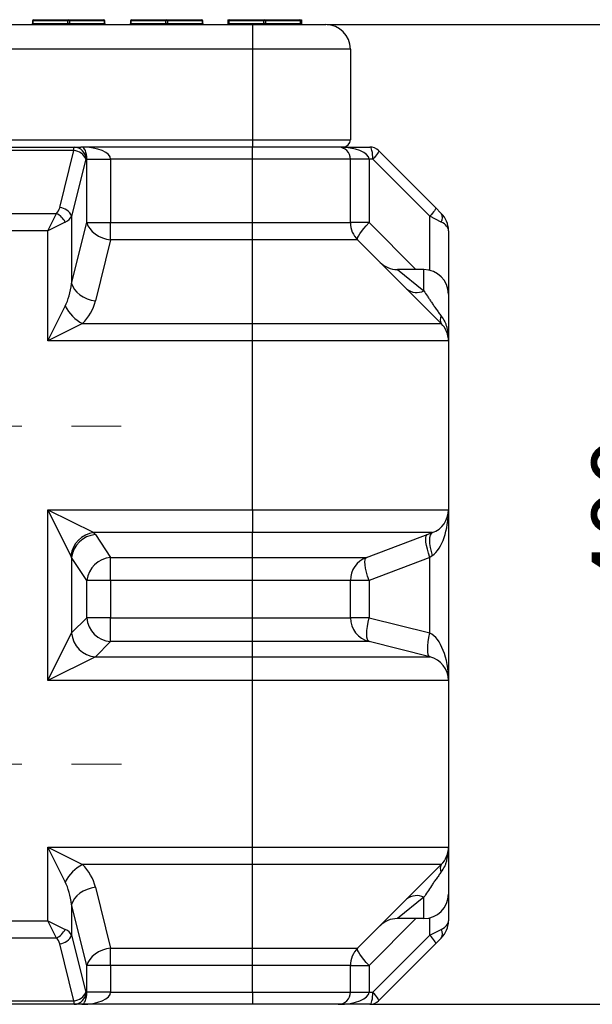
# Model space of a CAD drawing. Units: millimetres. Extents: x 16 to 433, y 12 to 299.
# Drawn here: x 275 to 304, y 64 to 114 of the extents above; entities that cross this region are included whole.
import ezdxf

# ---------------------------------------------------------------- set-up
doc = ezdxf.new("R2010")
doc.units = ezdxf.units.MM
doc.linetypes.add('CENTERX2', pattern=[20.32, 12.7, -2.54, 2.54, -2.54])
doc.layers.add('BORDER', color=7, linetype='Continuous')
doc.styles.add('SLDTEXTSTYLE2', font='TXT', dxfattribs={"width": 0.75})
doc.dimstyles.new('SLDDIMSTYLE0', dxfattribs={"dimtxt": 3.5, "dimasz": 3.302, "dimexe": 0, "dimexo": 0.0625, "dimgap": 0.875, "dimtad": 1, "dimdec": 0, "dimlfac": 8, "dimrnd": 1e-09, "dimzin": 12, "dimdsep": 46, "dimtxsty": 'SLDTEXTSTYLE2', "dimsah": 1, "dimcen": 0.09, "dimadec": 0, "dimazin": 3, "dimtfac": 1, "dimtdec": 0, "dimtofl": 0, "dimtmove": 0, "dimatfit": 3, "dimfxl": 0, "dimfrac": 2, "dimtolj": 1, "dimtzin": 12, "dimarcsym": 0})

# ---------------------------------------------------------------- blocks, each defined once
blk = doc.blocks.new('*D36')
at = {"layer": 'BORDER', "color": 0, "lineweight": -2}
for p, q in [((290.304, 113.891), (308.173, 113.891)), ((308.173, 67.193), (308.173, 110.589)), ((292.545, 63.891), (308.173, 63.891))]:
    blk.add_line(p, q, dxfattribs=at)
at = {"layer": 'BORDER', "color": 0}
for points in [[(307.623, 110.589), (308.724, 110.589), (308.173, 113.891)], [(307.623, 67.193), (308.724, 67.193), (308.173, 63.891)]]:
    blk.add_solid(points, dxfattribs=at)
at = {"layer": 'Defpoints', "color": 0}
for p in [(290.241, 113.891), (308.173, 113.891), (292.482, 63.891)]:
    blk.add_point(p, dxfattribs=at)
at = {"layer": 'BORDER', "color": 0, "insert": (303.798, 88.891), "char_height": 3.5, "attachment_point": 2, "rotation": 90, "style": 'SLDTEXTSTYLE2'}
blk.add_mtext('\\A1;400', dxfattribs=at)

msp = doc.modelspace()

# ---------------------------------------------------------------- linework, layer by layer
at = {"color": 7, "linetype": 'Continuous', "lineweight": 25}
for p, q in [((275.267, 114.079), (275.267, 113.954)), ((277.072, 114.079), (275.285, 114.079)), ((275.285, 114.079), (275.285, 113.954)), ((275.329, 114.141), (277.116, 114.141)), ((277.072, 113.954), (277.072, 114.079)), ((277.16, 114.079), (277.072, 114.079)), ((277.116, 114.141), (278.903, 114.141)), ((277.16, 114.079), (277.16, 113.954)), ((278.947, 114.079), (277.16, 114.079)), ((278.947, 113.954), (278.947, 114.079)), ((278.965, 113.954), (278.965, 114.079)), ((280.267, 114.079), (280.267, 113.954)), ((282.072, 114.079), (280.285, 114.079)), ((280.285, 114.079), (280.285, 113.954)), ((280.329, 114.141), (282.116, 114.141)), ((282.072, 113.954), (282.072, 114.079)), ((282.16, 114.079), (282.072, 114.079)), ((282.116, 114.141), (283.903, 114.141)), ((282.16, 114.079), (282.16, 113.954)), ((283.947, 114.079), (282.16, 114.079)), ((283.947, 113.954), (283.947, 114.079)), ((283.965, 113.954), (283.965, 114.079)), ((285.241, 114.141), (285.241, 113.903)), ((285.241, 114.141), (285.329, 114.141)), ((285.267, 114.079), (285.267, 113.954)), ((287.072, 114.079), (285.285, 114.079)), ((285.285, 114.079), (285.285, 113.954)), ((285.329, 114.141), (287.116, 114.141)), ((287.072, 113.954), (287.072, 114.079)), ((287.16, 114.079), (287.072, 114.079)), ((287.116, 114.141), (288.903, 114.141)), ((287.16, 114.079), (287.16, 113.954)), ((288.947, 114.079), (287.16, 114.079)), ((288.903, 114.141), (288.991, 114.141)), ((288.947, 113.954), (288.947, 114.079)), ((288.965, 113.954), (288.965, 114.079)), ((288.991, 114.141), (288.991, 113.903)), ((212.741, 113.891), (286.491, 113.891)), ((275.285, 113.954), (277.072, 113.954)), ((277.16, 113.954), (277.072, 113.954)), ((277.16, 113.954), (278.947, 113.954)), ((280.285, 113.954), (282.072, 113.954)), ((282.16, 113.954), (282.072, 113.954)), ((282.16, 113.954), (283.947, 113.954)), ((285.285, 113.954), (287.072, 113.954)), ((286.491, 113.891), (290.241, 113.891)), ((286.491, 113.891), (286.491, 112.641)), ((287.16, 113.954), (287.072, 113.954)), ((287.16, 113.954), (288.947, 113.954)), ((286.491, 112.641), (212.741, 112.641)), ((291.491, 112.641), (286.491, 112.641)), ((286.491, 112.641), (286.491, 108.016)), ((291.491, 112.641), (291.491, 108.016)), ((212.741, 108.016), (286.491, 108.016)), ((269.17, 107.641), (277.386, 107.641)), ((277.386, 107.458), (277.386, 107.641)), ((277.386, 107.641), (277.728, 107.641)), ((286.491, 107.641), (277.728, 107.641)), ((286.491, 108.016), (291.491, 108.016)), ((286.491, 108.016), (286.491, 107.641)), ((291.116, 107.641), (286.491, 107.641)), ((286.491, 107.016), (286.491, 107.641)), ((291.116, 107.641), (292.482, 107.641)), ((277.386, 107.458), (269.17, 107.458)), ((276.659, 104.548), (277.386, 107.458)), ((292.924, 107.458), (295.835, 104.548)), ((277.993, 107.016), (277.265, 104.106)), ((278.041, 107.016), (277.993, 107.016)), ((278.041, 103.784), (278.041, 107.016)), ((278.041, 107.016), (279.254, 107.016)), ((279.254, 107.016), (279.254, 103.784)), ((286.491, 107.016), (279.254, 107.016)), ((291.491, 107.016), (286.491, 107.016)), ((286.491, 103.784), (286.491, 107.016)), ((291.491, 103.784), (291.491, 107.016)), ((292.438, 107.016), (291.491, 107.016)), ((292.438, 107.016), (292.438, 103.784)), ((292.634, 107.016), (292.438, 107.016)), ((295.544, 104.106), (292.634, 107.016)), ((295.835, 104.548), (296.125, 104.257)), ((270.062, 104.257), (276.494, 104.257)), ((276.052, 103.373), (276.494, 104.257)), ((277.265, 104.106), (277.265, 100.678)), ((295.544, 101.354), (295.544, 104.106)), ((296.125, 103.815), (295.544, 104.106)), ((276.936, 103.815), (276.052, 103.373)), ((277.265, 100.678), (278.041, 103.784)), ((278.041, 103.784), (279.254, 103.784)), ((279.254, 102.9), (279.254, 103.784)), ((279.254, 103.784), (286.491, 103.784)), ((286.491, 102.9), (286.491, 103.784)), ((286.491, 103.784), (291.491, 103.784)), ((292.438, 103.784), (291.491, 103.784)), ((292.438, 103.784), (294.831, 101.391)), ((276.052, 103.373), (270.504, 103.373)), ((276.052, 97.748), (276.052, 103.373)), ((296.491, 103.373), (296.491, 100.141)), ((279.254, 102.9), (278.478, 99.794)), ((286.491, 102.9), (279.254, 102.9)), ((286.491, 98.632), (286.491, 102.9)), ((291.857, 102.9), (286.491, 102.9)), ((296.125, 98.632), (291.857, 102.9)), ((293.884, 101.391), (295.241, 100.305)), ((295.241, 101.391), (293.884, 101.391)), ((295.241, 100.305), (295.241, 101.391)), ((296.491, 100.141), (296.491, 97.748)), ((276.052, 97.748), (276.936, 99.516)), ((277.82, 98.632), (276.052, 97.748)), ((277.82, 98.632), (286.491, 98.632)), ((286.491, 97.748), (286.491, 98.632)), ((286.491, 98.632), (296.125, 98.632)), ((286.491, 97.748), (276.052, 97.748)), ((296.491, 97.748), (286.491, 97.748)), ((286.491, 89.132), (286.491, 97.748)), ((296.491, 97.748), (296.491, 89.132)), ((276.052, 89.132), (286.491, 89.132)), ((276.052, 80.415), (276.052, 89.132)), ((276.052, 89.132), (278.393, 87.962)), ((277.223, 86.792), (276.052, 89.132)), ((286.491, 89.132), (286.491, 87.962)), ((286.491, 89.132), (296.491, 89.132)), ((296.491, 89.132), (296.491, 80.415)), ((286.491, 87.962), (278.393, 87.962)), ((295.68, 87.962), (286.491, 87.962)), ((286.491, 86.695), (286.491, 87.962)), ((292.302, 86.695), (295.68, 87.962)), ((278.478, 87.86), (279.254, 86.695)), ((277.265, 86.69), (277.265, 82.841)), ((278.041, 85.525), (277.265, 86.69)), ((279.254, 86.695), (286.491, 86.695)), ((279.254, 85.525), (279.254, 86.695)), ((286.491, 86.695), (292.302, 86.695)), ((286.491, 85.525), (286.491, 86.695)), ((295.544, 86.69), (292.438, 85.525)), ((295.68, 86.792), (295.544, 86.69)), ((295.544, 82.841), (295.544, 86.69)), ((278.041, 83.617), (278.041, 85.525)), ((279.254, 85.525), (278.041, 85.525)), ((279.254, 85.525), (279.254, 83.617)), ((286.491, 85.525), (279.254, 85.525)), ((291.491, 85.525), (286.491, 85.525)), ((286.491, 83.617), (286.491, 85.525)), ((291.491, 83.617), (291.491, 85.525)), ((292.438, 85.525), (291.491, 85.525)), ((292.438, 85.525), (292.438, 83.617)), ((277.265, 82.841), (278.041, 83.617)), ((279.254, 83.617), (278.041, 83.617)), ((279.254, 82.404), (279.254, 83.617)), ((279.254, 83.617), (286.491, 83.617)), ((286.491, 82.404), (286.491, 83.617)), ((286.491, 83.617), (291.491, 83.617)), ((292.438, 83.617), (291.491, 83.617)), ((292.438, 83.617), (295.544, 82.841)), ((276.052, 80.415), (277.265, 82.841)), ((279.254, 82.404), (278.478, 81.628)), ((286.491, 82.404), (279.254, 82.404)), ((286.491, 81.628), (286.491, 82.404)), ((292.438, 82.404), (286.491, 82.404)), ((295.544, 81.628), (292.438, 82.404)), ((278.478, 81.628), (276.052, 80.415)), ((278.478, 81.628), (286.491, 81.628)), ((286.491, 81.628), (295.544, 81.628)), ((286.491, 80.415), (286.491, 81.628)), ((286.491, 80.415), (276.052, 80.415)), ((296.491, 80.415), (286.491, 80.415)), ((286.491, 71.909), (286.491, 80.415)), ((296.491, 80.415), (296.491, 71.909)), ((276.052, 71.909), (286.491, 71.909)), ((276.052, 68.159), (276.052, 71.909)), ((276.052, 71.909), (277.82, 71.025)), ((276.936, 70.141), (276.052, 71.909)), ((286.491, 71.025), (286.491, 71.909)), ((286.491, 71.909), (296.491, 71.909)), ((296.491, 71.909), (296.491, 69.516)), ((286.491, 71.025), (277.82, 71.025)), ((296.125, 71.025), (286.491, 71.025)), ((286.491, 66.757), (286.491, 71.025)), ((291.857, 66.757), (296.125, 71.025)), ((278.478, 69.864), (279.254, 66.757)), ((295.241, 69.352), (293.884, 68.266)), ((295.241, 68.266), (295.241, 69.352)), ((296.491, 69.516), (296.491, 68.159)), ((277.265, 68.98), (277.265, 67.427)), ((278.041, 65.873), (277.265, 68.98)), ((270.504, 68.159), (276.052, 68.159)), ((276.494, 67.275), (276.052, 68.159)), ((276.052, 68.159), (276.936, 67.717)), ((294.831, 68.266), (292.438, 65.873)), ((295.241, 68.266), (293.884, 68.266)), ((295.544, 67.427), (295.544, 68.303)), ((277.265, 67.427), (277.993, 64.516)), ((292.634, 64.516), (295.544, 67.427)), ((295.544, 67.427), (296.125, 67.717)), ((276.494, 67.275), (270.062, 67.275)), ((277.386, 64.074), (276.659, 66.985)), ((295.835, 66.985), (292.924, 64.074)), ((296.125, 67.275), (295.835, 66.985)), ((279.254, 66.757), (286.491, 66.757)), ((279.254, 65.873), (279.254, 66.757)), ((286.491, 66.757), (291.857, 66.757)), ((286.491, 65.873), (286.491, 66.757)), ((278.041, 64.516), (278.041, 65.873)), ((279.254, 65.873), (278.041, 65.873)), ((279.254, 65.873), (279.254, 64.516)), ((286.491, 65.873), (279.254, 65.873)), ((291.491, 65.873), (286.491, 65.873)), ((286.491, 64.516), (286.491, 65.873)), ((291.491, 64.516), (291.491, 65.873)), ((291.491, 65.873), (292.438, 65.873)), ((292.438, 65.873), (292.438, 64.516)), ((277.993, 64.516), (278.041, 64.516)), ((279.254, 64.516), (278.041, 64.516)), ((279.254, 64.516), (286.491, 64.516)), ((286.491, 64.516), (291.491, 64.516)), ((286.491, 64.516), (286.491, 63.891)), ((291.491, 64.516), (292.438, 64.516)), ((292.438, 64.516), (292.634, 64.516)), ((269.17, 64.074), (277.386, 64.074)), ((277.386, 63.891), (269.17, 63.891)), ((277.386, 64.074), (277.386, 63.891)), ((277.79, 63.891), (277.386, 63.891)), ((286.491, 63.891), (277.79, 63.891)), ((290.866, 63.891), (286.491, 63.891)), ((292.482, 63.891), (290.866, 63.891))]:
    msp.add_line(p, q, dxfattribs=at)
at = {"color": 208, "linetype": 'Continuous', "lineweight": 25}
for p, q in [((275.285, 114.079), (275.267, 114.079)), ((278.965, 114.079), (278.947, 114.079)), ((280.285, 114.079), (280.267, 114.079)), ((283.965, 114.079), (283.947, 114.079)), ((285.285, 114.079), (285.267, 114.079)), ((288.965, 114.079), (288.947, 114.079)), ((275.285, 113.954), (275.267, 113.954)), ((278.965, 113.954), (278.947, 113.954)), ((280.285, 113.954), (280.267, 113.954)), ((283.965, 113.954), (283.947, 113.954)), ((285.285, 113.954), (285.267, 113.954)), ((288.965, 113.954), (288.947, 113.954))]:
    msp.add_line(p, q, dxfattribs=at)
at = {"color": 7, "linetype": 'Continuous', "lineweight": 25, "flags": 128}
for points in [[(292.634, 107.016), (292.631, 107.138), (292.622, 107.255), (292.608, 107.363), (292.589, 107.458), (292.566, 107.536), (292.54, 107.594), (292.512, 107.629), (292.482, 107.641)], [(292.924, 107.458), (292.931, 107.438), (292.924, 107.405), (292.903, 107.36), (292.87, 107.305), (292.825, 107.241), (292.769, 107.17), (292.705, 107.094), (292.634, 107.016)], [(295.835, 104.548), (295.841, 104.527), (295.834, 104.495), (295.814, 104.45), (295.78, 104.394), (295.735, 104.33), (295.68, 104.259), (295.615, 104.184), (295.544, 104.106)], [(278.041, 103.784), (278.097, 103.628), (278.187, 103.477), (278.31, 103.335), (278.462, 103.206), (278.638, 103.096), (278.833, 103.006), (279.04, 102.94), (279.254, 102.9)], [(291.857, 102.9), (291.844, 102.94), (291.858, 103.006), (291.899, 103.096), (291.966, 103.206), (292.056, 103.335), (292.167, 103.477), (292.296, 103.628), (292.438, 103.784)], [(277.265, 100.678), (277.32, 100.522), (277.411, 100.37), (277.534, 100.228), (277.685, 100.1), (277.861, 99.989), (278.056, 99.9), (278.263, 99.834), (278.478, 99.794)], [(295.68, 86.792), (295.617, 87.004), (295.571, 87.209), (295.543, 87.401), (295.533, 87.572), (295.543, 87.719), (295.571, 87.835), (295.617, 87.917), (295.68, 87.962)], [(295.544, 86.69), (295.473, 86.907), (295.414, 87.116), (295.371, 87.311), (295.344, 87.484), (295.334, 87.63), (295.342, 87.744), (295.367, 87.822), (295.408, 87.86)], [(292.438, 85.525), (292.367, 85.742), (292.308, 85.951), (292.265, 86.146), (292.237, 86.319), (292.227, 86.465), (292.235, 86.579), (292.26, 86.657), (292.302, 86.695)], [(292.438, 82.404), (292.39, 82.439), (292.354, 82.516), (292.332, 82.633), (292.324, 82.784), (292.332, 82.965), (292.354, 83.169), (292.39, 83.389), (292.438, 83.617)], [(295.544, 81.628), (295.496, 81.663), (295.46, 81.74), (295.438, 81.856), (295.431, 82.007), (295.438, 82.188), (295.46, 82.392), (295.496, 82.612), (295.544, 82.841)], [(278.478, 69.864), (278.263, 69.823), (278.056, 69.757), (277.861, 69.668), (277.685, 69.557), (277.534, 69.429), (277.411, 69.287), (277.32, 69.136), (277.265, 68.98)], [(295.835, 66.985), (295.841, 67.005), (295.834, 67.038), (295.814, 67.083), (295.78, 67.138), (295.735, 67.202), (295.68, 67.273), (295.615, 67.349), (295.544, 67.427)], [(279.254, 66.757), (279.04, 66.717), (278.833, 66.651), (278.638, 66.561), (278.462, 66.451), (278.31, 66.323), (278.187, 66.181), (278.097, 66.029), (278.041, 65.873)], [(292.438, 65.873), (292.296, 66.029), (292.167, 66.181), (292.056, 66.323), (291.966, 66.451), (291.899, 66.561), (291.858, 66.651), (291.844, 66.717), (291.857, 66.757)], [(292.482, 63.891), (292.512, 63.903), (292.54, 63.939), (292.566, 63.996), (292.589, 64.074), (292.608, 64.169), (292.622, 64.277), (292.631, 64.394), (292.634, 64.516)], [(292.924, 64.074), (292.931, 64.094), (292.924, 64.127), (292.903, 64.172), (292.87, 64.227), (292.825, 64.292), (292.769, 64.362), (292.705, 64.438), (292.634, 64.516)]]:
    msp.add_lwpolyline(points, dxfattribs=at)
at = {"color": 7, "linetype": 'Continuous', "lineweight": 25}
for centre, radius, start, end in [((275.329, 114.079), 0.0625, 90, 180), ((275.34, 114.086), 0.0558, 101.4218, 188.0495), ((277.127, 114.086), 0.0558, 101.4218, 188.0495), ((277.105, 114.086), 0.0558, 351.9505, 78.5782), ((278.903, 114.079), 0.0625, 0, 90), ((278.892, 114.086), 0.0558, 351.9505, 78.5782), ((280.329, 114.079), 0.0625, 90, 180), ((280.34, 114.086), 0.0558, 101.4218, 188.0495), ((282.127, 114.086), 0.0558, 101.4218, 188.0495), ((282.105, 114.086), 0.0558, 351.9505, 78.5782), ((283.903, 114.079), 0.0625, 0, 90), ((283.892, 114.086), 0.0558, 351.9505, 78.5782), ((285.329, 114.079), 0.0625, 90, 180), ((285.34, 114.086), 0.0558, 101.4218, 188.0495), ((287.127, 114.086), 0.0558, 101.4218, 188.0495), ((287.105, 114.086), 0.0558, 351.9505, 78.5782), ((288.903, 114.079), 0.0625, 0, 90), ((288.892, 114.086), 0.0558, 351.9505, 78.5782), ((275.204, 113.954), 0.0625, 270, 0), ((275.23, 113.946), 0.0558, 281.4218, 8.0495), ((277.017, 113.946), 0.0558, 281.4218, 8.0495), ((277.215, 113.946), 0.0558, 171.9505, 258.5782), ((279.002, 113.946), 0.0558, 171.9505, 258.5782), ((279.028, 113.954), 0.0625, 180, 270), ((280.204, 113.954), 0.0625, 270, 0), ((280.23, 113.946), 0.0558, 281.4218, 8.0495), ((282.017, 113.946), 0.0558, 281.4218, 8.0495), ((282.215, 113.946), 0.0558, 171.9505, 258.5782), ((284.002, 113.946), 0.0558, 171.9505, 258.5782), ((284.028, 113.954), 0.0625, 180, 270), ((285.204, 113.954), 0.0625, 270, 0), ((285.23, 113.946), 0.0558, 281.4218, 8.0495), ((287.017, 113.946), 0.0558, 281.4218, 8.0495), ((287.215, 113.946), 0.0558, 171.9505, 258.5782), ((289.002, 113.946), 0.0558, 171.9505, 258.5782), ((289.028, 113.954), 0.0625, 180, 270), ((290.241, 112.641), 1.25, 0, 90), ((277.377, 107.025), 0.616, 359.1449, 89.1186), ((290.866, 107.016), 0.625, 0, 90), ((291.116, 108.016), 0.375, 270, 0), ((292.482, 107.016), 0.625, 45, 90), ((277.349, 106.77), 0.689, 20.9239, 86.9018), ((276.052, 104.699), 0.625, 315, 345.9638), ((276.621, 103.86), 0.689, 20.9239, 86.9018), ((276.024, 103.345), 1.026, 27.2738, 62.7262), ((295.808, 104.036), 0.387, 325.1431, 34.8569), ((295.241, 103.373), 1.25, 0, 45), ((292.741, 103.784), 1.25, 180, 225), ((293.884, 102.641), 1.25, 225, 270), ((295.241, 100.141), 1.25, 0, 90), ((294.872, 101.034), 0.817, 230.9078, 296.8653), ((278.761, 100.457), 2.053, 207.2738, 242.7262), ((276.052, 100.4), 2.5, 315, 345.9638), ((296.44, 98.824), 0.369, 148.6915, 211.3085), ((295.241, 97.748), 1.25, 0, 45), ((295.241, 89.132), 1.25, 290.556, 0), ((278.58, 86.604), 1.371, 97.8569, 172.1431), ((278.582, 86.539), 1.326, 94.516, 173.4518), ((279.359, 85.374), 1.326, 94.516, 173.4518), ((292.741, 85.525), 1.25, 110.556, 180), ((279.342, 83.705), 1.303, 183.8513, 266.1487), ((292.741, 83.617), 1.25, 180, 255.9638), ((278.565, 82.928), 1.303, 183.8513, 266.1487), ((295.241, 80.415), 1.25, 0, 75.9638), ((295.241, 71.909), 1.25, 315, 0), ((278.761, 69.2), 2.053, 117.2738, 152.7262), ((276.052, 69.257), 2.5, 14.0362, 45), ((296.44, 70.833), 0.369, 148.6915, 211.3085), ((294.872, 68.623), 0.817, 63.1347, 129.0922), ((295.241, 69.516), 1.25, 270, 0), ((293.884, 67.016), 1.25, 90, 135), ((295.241, 68.159), 1.25, 315, 0), ((276.024, 68.187), 1.026, 297.2738, 332.7262), ((276.621, 67.673), 0.689, 273.0982, 339.0761), ((295.808, 67.496), 0.387, 325.1431, 34.8569), ((276.052, 66.833), 0.625, 14.0362, 45), ((292.741, 65.873), 1.25, 135, 180), ((277.349, 64.762), 0.689, 273.0982, 339.0761), ((277.377, 64.507), 0.616, 270.8814, 0.8551), ((290.866, 64.516), 0.625, 270, 0), ((292.482, 64.516), 0.625, 270, 315)]:
    msp.add_arc(centre, radius, start, end, dxfattribs=at)
for centre, major_axis, ratio, start_param, end_param in [((277.79, 107.016), (0, 0.625), 0.402044, 4.712389, 6.283185), ((277.79, 107.016), (1.464, 0), 0.426925, 0, 1.570796), ((290.866, 107.016), (1.572, 0), 0.397626, 0, 1.570796), ((276.052, 104.257), (1.25, 0), 0.5, 5.497787, 6.038207), ((295.241, 103.373), (1.25, 0), 0.5, 0, 0.785398), ((276.052, 101.284), (0, 2.5), 0.5, 3.926991, 4.46741), ((295.241, 89.132), (0, 2.5), 0.5, 3.500363, 4.712389), ((276.052, 87.633), (2.5, 0), 0.375, 0.244979, 0.358771), ((276.052, 86.462), (1.25, 0), 0.75, 0.244979, 0.358771), ((295.241, 80.415), (0, 2.5), 0.5, 4.712389, 6.038207), ((276.052, 68.373), (0, 2.5), 0.5, 4.957368, 5.497787), ((295.241, 68.159), (1.25, 0), 0.5, 5.497787, 6.283185), ((276.052, 67.275), (1.25, 0), 0.5, 0.244979, 0.785398), ((277.79, 64.516), (0, 0.625), 0.402044, 3.141593, 4.712389), ((277.79, 64.516), (1.464, 0), 0.426925, 4.712389, 6.283185), ((290.866, 64.516), (1.572, 0), 0.397626, 4.712389, 6.283185)]:
    msp.add_ellipse(centre, major_axis=major_axis, ratio=ratio, start_param=start_param, end_param=end_param, dxfattribs=at)
for points, knots in [([(295.241, 100.305), (295.295, 100.219), (295.354, 100.127), (295.449, 99.98), (295.482, 99.93), (295.551, 99.826), (295.587, 99.772), (295.661, 99.662), (295.699, 99.606), (295.759, 99.52), (295.779, 99.491), (295.82, 99.433), (295.841, 99.403), (295.904, 99.314), (295.947, 99.254), (296.034, 99.135), (296.08, 99.074), (296.125, 99.016)], [0, 0, 0, 0, 0.25, 0.25, 0.375, 0.375, 0.5, 0.5, 0.625, 0.625, 0.6875, 0.6875, 0.75, 0.75, 0.875, 0.875, 1, 1, 1, 1]), ([(296.125, 99.016), (296.195, 98.925), (296.252, 98.829), (296.323, 98.677), (296.344, 98.625), (296.381, 98.519), (296.398, 98.465), (296.441, 98.303), (296.46, 98.194), (296.479, 98.027), (296.484, 97.972), (296.488, 97.888), (296.489, 97.86), (296.491, 97.804), (296.491, 97.776), (296.491, 97.748)], [0, 0, 0, 0, 0.25, 0.25, 0.375, 0.375, 0.5, 0.5, 0.75, 0.75, 0.875, 0.875, 0.9375, 0.9375, 1, 1, 1, 1]), ([(296.125, 70.642), (296.195, 70.732), (296.252, 70.828), (296.323, 70.98), (296.344, 71.032), (296.381, 71.138), (296.398, 71.192), (296.441, 71.354), (296.46, 71.464), (296.479, 71.63), (296.484, 71.686), (296.488, 71.769), (296.489, 71.797), (296.491, 71.853), (296.491, 71.881), (296.491, 71.909)], [0, 0, 0, 0, 0.25, 0.25, 0.375, 0.375, 0.5, 0.5, 0.75, 0.75, 0.875, 0.875, 0.9375, 0.9375, 1, 1, 1, 1]), ([(296.125, 70.642), (296.08, 70.583), (296.035, 70.524), (295.97, 70.435), (295.948, 70.405), (295.905, 70.345), (295.884, 70.315), (295.82, 70.225), (295.779, 70.167), (295.7, 70.053), (295.662, 69.996), (295.55, 69.831), (295.482, 69.727), (295.354, 69.531), (295.295, 69.439), (295.241, 69.352)], [0, 0, 0, 0, 0.125, 0.125, 0.1875, 0.1875, 0.25, 0.25, 0.375, 0.375, 0.5, 0.5, 0.75, 0.75, 1, 1, 1, 1])]:
    msp.add_open_spline(points, degree=3, knots=knots, dxfattribs=at)
at = {"layer": 'BORDER', "linetype": 'CENTERX2', "lineweight": 18}
for p, q in [((180.741, 93.392), (280.43, 93.392)), ((180.744, 76.141), (280.434, 76.141))]:
    msp.add_line(p, q, dxfattribs=at)

# ---------------------------------------------------------------- dimensions: what is measured, and where the dimension line sits
at = {"layer": 'BORDER', "color": 5}
dim = msp.add_linear_dim(base=(308.173, 113.891), p1=(292.482, 63.891), p2=(290.241, 113.891), angle=90, dimstyle='SLDDIMSTYLE0', dxfattribs=at)
dim.commit()
dim.dimension.update_dxf_attribs({"geometry": '*D36', "text_midpoint": (308.173, 88.891), "dimtype": 160})

doc.saveas('drawing.dxf')
